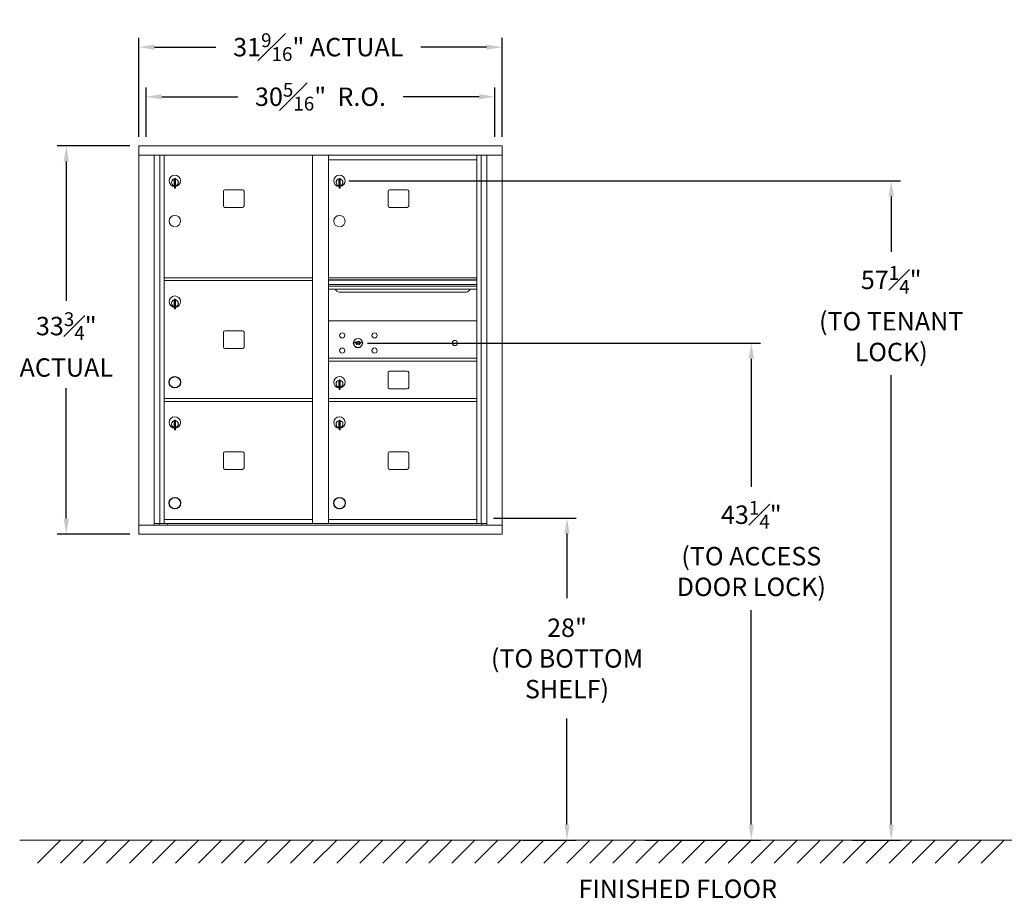
# Model space of a CAD drawing. Units: inches. Extents: x -14 to 380, y -19 to 157.
# Drawn here: x -14 to 72, y -19 to 58 of the extents above; entities that cross this region are included whole.
import ezdxf

# ---------------------------------------------------------------- set-up
doc = ezdxf.new("R2010")
doc.units = ezdxf.units.IN
doc.header["$LTSCALE"] = 0.5
doc.header["$MEASUREMENT"] = 0
doc.layers.add('DIM', color=7, linetype='Continuous')
doc.styles.get("Standard").update_dxf_attribs({"font": 'Gothic.ttf'})
doc.dimstyles.new('4C$0', dxfattribs={"dimscale": 16, "dimtxt": 0.1, "dimasz": 0.085, "dimexe": 0.05, "dimexo": 0.05, "dimgap": 0.09, "dimtad": 0, "dimtih": 1, "dimtoh": 1, "dimdec": 4, "dimzin": 0, "dimdsep": 46, "dimlunit": 5, "dimtxsty": 'Standard', "dimcen": 0.09, "dimadec": 0, "dimazin": 0, "dimtfac": 0.75, "dimtdec": 4, "dimtofl": 0, "dimtmove": 0, "dimatfit": 3, "dimfxl": 1, "dimfrac": 1, "dimtolj": 1, "dimtzin": 0, "dimarcsym": 0})

# ---------------------------------------------------------------- blocks, each defined once
blk = doc.blocks.new('*D2')
at = {"layer": 'Defpoints', "color": 0, "transparency": 16777216}
for p in [(14.278, 43.661), (58.022, -13.635), (62.196, -13.635)]:
    blk.add_point(p, dxfattribs=at)
at = {"layer": 'DIM', "color": 0, "lineweight": -2, "transparency": 16777216}
for p, q in [((15.078, 43.661), (62.996, 43.661)), ((62.196, 42.301), (62.196, 37.483)), ((62.196, -12.275), (62.196, 26.769)), ((58.822, -13.635), (62.996, -13.635))]:
    blk.add_line(p, q, dxfattribs=at)
at = {"layer": 'DIM', "color": 0, "transparency": 16777216}
for points in [[(61.969, 42.301), (62.422, 42.301), (62.196, 43.661)], [(61.969, -12.275), (62.422, -12.275), (62.196, -13.635)]]:
    blk.add_solid(points, dxfattribs=at)
at = {"layer": 'DIM', "color": 0, "transparency": 16777216, "insert": (62.196, 32.126), "char_height": 1.6, "attachment_point": 5}
blk.add_mtext('\\A1;57{\\H0.750000x;\\S1#4;}"  \\P(TO TENANT\\PLOCK)', dxfattribs=at)
blk = doc.blocks.new('*D3')
at = {"layer": 'Defpoints', "color": 0, "transparency": 16777216}
for p in [(26.845, 14.365), (29.365, -13.635), (34.031, -13.635)]:
    blk.add_point(p, dxfattribs=at)
at = {"layer": 'DIM', "color": 0, "lineweight": -2, "transparency": 16777216}
for p, q in [((27.645, 14.365), (34.831, 14.365)), ((34.031, 13.005), (34.031, 7.393)), ((34.031, -12.275), (34.031, -3.065)), ((30.165, -13.635), (34.831, -13.635))]:
    blk.add_line(p, q, dxfattribs=at)
at = {"layer": 'DIM', "color": 0, "transparency": 16777216}
for points in [[(33.805, 13.005), (34.258, 13.005), (34.031, 14.365)], [(33.805, -12.275), (34.258, -12.275), (34.031, -13.635)]]:
    blk.add_solid(points, dxfattribs=at)
at = {"layer": 'DIM', "color": 0, "transparency": 16777216, "insert": (34.031, 2.164), "char_height": 1.6, "attachment_point": 5}
blk.add_mtext('\\A1;28" \\P(TO BOTTOM\\PSHELF)', dxfattribs=at)
blk = doc.blocks.new('*D5')
at = {"layer": 'Defpoints', "color": 0, "transparency": 16777216}
for p in [(15.896, 29.571), (40.022, -13.635), (50.044, -13.635)]:
    blk.add_point(p, dxfattribs=at)
at = {"layer": 'DIM', "color": 0, "lineweight": -2, "transparency": 16777216}
for p, q in [((16.696, 29.571), (50.844, 29.571)), ((50.044, 28.211), (50.044, 17.074)), ((50.044, -12.275), (50.044, 6.359)), ((40.822, -13.635), (50.844, -13.635))]:
    blk.add_line(p, q, dxfattribs=at)
at = {"layer": 'DIM', "color": 0, "transparency": 16777216}
for points in [[(49.817, 28.211), (50.27, 28.211), (50.044, 29.571)], [(49.817, -12.275), (50.27, -12.275), (50.044, -13.635)]]:
    blk.add_solid(points, dxfattribs=at)
at = {"layer": 'DIM', "color": 0, "transparency": 16777216, "insert": (50.044, 11.717), "char_height": 1.6, "attachment_point": 5}
blk.add_mtext('\\A1;43{\\H0.750000x;\\S1#4;}" \\P(TO ACCESS\\PDOOR LOCK)', dxfattribs=at)
blk = doc.blocks.new('*D9')
at = {"layer": 'Defpoints', "color": 0, "transparency": 16777216}
for p in [(28.39, 55.281), (-3.161, 46.699), (28.39, 46.699)]:
    blk.add_point(p, dxfattribs=at)
at = {"layer": 'DIM', "color": 0, "lineweight": -2, "transparency": 16777216}
for p, q in [((-3.161, 47.499), (-3.161, 56.081)), ((28.39, 47.499), (28.39, 56.081)), ((-1.801, 55.281), (3.526, 55.281)), ((27.03, 55.281), (21.32, 55.281))]:
    blk.add_line(p, q, dxfattribs=at)
at = {"layer": 'DIM', "color": 0, "transparency": 16777216}
for points in [[(-1.801, 55.508), (-1.801, 55.054), (-3.161, 55.281)], [(27.03, 55.508), (27.03, 55.054), (28.39, 55.281)]]:
    blk.add_solid(points, dxfattribs=at)
at = {"layer": 'DIM', "color": 0, "transparency": 16777216, "insert": (12.423, 55.281), "char_height": 1.6, "attachment_point": 5}
blk.add_mtext('\\A1;31{\\H0.750000x;\\S9#16;}" ACTUAL', dxfattribs=at)
blk = doc.blocks.new('*D10')
at = {"layer": 'Defpoints', "color": 0, "transparency": 16777216}
for p in [(27.766, 50.974), (-2.536, 46.699), (27.766, 46.699)]:
    blk.add_point(p, dxfattribs=at)
at = {"layer": 'DIM', "color": 0, "lineweight": -2, "transparency": 16777216}
for p, q in [((-2.536, 47.499), (-2.536, 51.774)), ((27.766, 47.499), (27.766, 51.774)), ((-1.176, 50.974), (5.441, 50.974)), ((26.406, 50.974), (19.789, 50.974))]:
    blk.add_line(p, q, dxfattribs=at)
at = {"layer": 'DIM', "color": 0, "transparency": 16777216}
for points in [[(-1.176, 51.201), (-1.176, 50.747), (-2.536, 50.974)], [(26.406, 51.201), (26.406, 50.747), (27.766, 50.974)]]:
    blk.add_solid(points, dxfattribs=at)
at = {"layer": 'DIM', "color": 0, "transparency": 16777216, "insert": (12.615, 50.974), "char_height": 1.6, "attachment_point": 5}
blk.add_mtext('\\A1;30{\\H0.750000x;\\S5#16;}"  R.O.', dxfattribs=at)
blk = doc.blocks.new('*D11')
at = {"layer": 'Defpoints', "color": 0, "transparency": 16777216}
for p in [(-3.161, 46.699), (-9.468, 12.949), (-3.161, 12.949)]:
    blk.add_point(p, dxfattribs=at)
at = {"layer": 'DIM', "color": 0, "lineweight": -2, "transparency": 16777216}
for p, q in [((-3.961, 46.699), (-10.268, 46.699)), ((-9.468, 45.339), (-9.468, 33.236)), ((-9.468, 14.309), (-9.468, 25.651)), ((-3.961, 12.949), (-10.268, 12.949))]:
    blk.add_line(p, q, dxfattribs=at)
at = {"layer": 'DIM', "color": 0, "transparency": 16777216}
for points in [[(-9.695, 45.339), (-9.242, 45.339), (-9.468, 46.699)], [(-9.695, 14.309), (-9.242, 14.309), (-9.468, 12.949)]]:
    blk.add_solid(points, dxfattribs=at)
at = {"layer": 'DIM', "color": 0, "transparency": 16777216, "insert": (-9.468, 29.443), "char_height": 1.6, "attachment_point": 5}
blk.add_mtext('\\A1;33{\\H0.750000x;\\S3#4;}" \\PACTUAL', dxfattribs=at)

msp = doc.modelspace()

# ---------------------------------------------------------------- linework, layer by layer
at = {"color": 7, "linetype": 'Continuous', "lineweight": 15}
for p, q in [((-3.16074, 46.699), (-3.16074, 12.949)), ((-3.16074, 46.699), (28.39076, 46.699)), ((28.39076, 12.949), (28.39076, 46.699)), ((-3.16074, 45.899), (28.39076, 45.899)), ((-1.83267, 13.749), (-1.83267, 45.899)), ((-1.347, 13.87401), (-1.347, 45.899)), ((-0.97749, 13.874), (-0.97749, 45.899)), ((11.90751, 13.87401), (11.90751, 45.899)), ((13.32251, 13.87401), (13.32251, 45.899)), ((13.32251, 45.49901), (26.20751, 45.49901)), ((26.20751, 13.87401), (26.20751, 45.899)), ((26.57702, 45.899), (26.57702, 13.87401)), ((27.06268, 45.899), (27.06268, 13.749)), ((-0.08249, 43.72801), (-0.08249, 43.32801)), ((-0.06249, 43.72801), (-0.08249, 43.72801)), ((-0.06249, 43.86801), (-0.06249, 43.03801)), ((0.01751, 43.86801), (-0.06249, 43.86801)), ((0.01751, 43.86801), (0.01751, 43.03801)), ((14.21751, 43.72801), (14.21751, 43.32801)), ((14.23751, 43.72801), (14.21751, 43.72801)), ((14.23751, 43.86801), (14.23751, 43.03801)), ((14.31751, 43.86801), (14.23751, 43.86801)), ((14.31751, 43.86801), (14.31751, 43.03801)), ((-0.08249, 43.32801), (-0.06249, 43.32801)), ((-0.06249, 43.03801), (0.01751, 43.03801)), ((5.85301, 42.89401), (4.31301, 42.89401)), ((14.21751, 43.32801), (14.23751, 43.32801)), ((14.23751, 43.03801), (14.31751, 43.03801)), ((20.15301, 42.89401), (18.61301, 42.89401)), ((4.18801, 42.76901), (4.18801, 41.47901)), ((5.97801, 41.47901), (5.97801, 42.76901)), ((18.48801, 42.76901), (18.48801, 41.47901)), ((20.27801, 41.47901), (20.27801, 42.76901)), ((4.31301, 41.35401), (5.85301, 41.35401)), ((18.61301, 41.35401), (20.15301, 41.35401)), ((-0.97749, 35.24901), (11.90751, 35.24901)), ((26.20751, 35.24901), (13.32251, 35.24901)), ((26.20751, 35.07501), (13.32251, 35.07501)), ((-0.97749, 34.99901), (11.90751, 34.99901)), ((26.20751, 35.04242), (13.32251, 35.04242)), ((13.32251, 34.66901), (26.20751, 34.66901)), ((26.20751, 34.52401), (13.32251, 34.52401)), ((26.20751, 34.25926), (13.32251, 34.25926)), ((-0.06249, 33.36801), (-0.06249, 32.53801)), ((0.01751, 33.36801), (-0.06249, 33.36801)), ((0.01751, 33.36801), (0.01751, 32.53801)), ((14.26501, 33.99401), (25.26501, 33.99401)), ((-0.06249, 33.22801), (-0.08249, 33.22801)), ((-0.08249, 33.22801), (-0.08249, 32.82801)), ((-0.06249, 33.22801), (-0.08249, 33.22801)), ((-0.08249, 32.82801), (-0.06249, 32.82801)), ((-0.08249, 32.82801), (-0.06249, 32.82801)), ((-0.06249, 32.53801), (0.01751, 32.53801)), ((-0.06249, 32.53801), (0.01751, 32.53801)), ((26.20751, 31.49837), (13.32251, 31.49837)), ((4.18801, 30.50401), (4.18801, 29.21401)), ((5.85301, 30.62901), (4.31301, 30.62901)), ((5.97801, 29.21401), (5.97801, 30.50401)), ((4.31301, 29.08901), (5.85301, 29.08901)), ((15.61608, 29.65459), (15.59101, 29.57337)), ((16.18101, 29.57337), (16.15593, 29.65459)), ((13.32251, 28.24837), (26.20751, 28.24837)), ((13.32251, 27.99837), (26.20751, 27.99837)), ((18.48801, 27.00401), (18.48801, 25.71401)), ((20.15301, 27.12901), (18.61301, 27.12901)), ((20.27801, 25.71401), (20.27801, 27.00401)), ((14.21751, 26.22801), (14.21751, 25.82801)), ((14.23751, 26.22801), (14.21751, 26.22801)), ((14.21751, 25.82801), (14.23751, 25.82801)), ((14.23751, 26.36801), (14.23751, 25.53801)), ((14.31751, 26.36801), (14.23751, 26.36801)), ((14.31751, 26.36801), (14.31751, 25.53801)), ((14.23751, 25.53801), (14.31751, 25.53801)), ((18.61301, 25.58901), (20.15301, 25.58901)), ((-0.97749, 24.74901), (11.90751, 24.74901)), ((-0.97749, 24.49901), (11.90751, 24.49901)), ((13.32251, 24.74901), (26.20751, 24.74901)), ((13.32251, 24.49901), (26.20751, 24.49901)), ((-0.08249, 22.72801), (-0.08249, 22.32801)), ((-0.06249, 22.72801), (-0.08249, 22.72801)), ((-0.08249, 22.32801), (-0.06249, 22.32801)), ((-0.06249, 22.86801), (-0.06249, 22.03801)), ((0.01751, 22.86801), (-0.06249, 22.86801)), ((0.01751, 22.86801), (0.01751, 22.03801)), ((14.21751, 22.72801), (14.21751, 22.32801)), ((14.23751, 22.72801), (14.21751, 22.72801)), ((14.21751, 22.32801), (14.23751, 22.32801)), ((14.23751, 22.86801), (14.23751, 22.03801)), ((14.31751, 22.86801), (14.23751, 22.86801)), ((14.31751, 22.86801), (14.31751, 22.03801)), ((-0.06249, 22.03801), (0.01751, 22.03801)), ((14.23751, 22.03801), (14.31751, 22.03801)), ((4.18801, 20.00401), (4.18801, 18.71401)), ((5.85301, 20.12901), (4.31301, 20.12901)), ((5.97801, 18.71401), (5.97801, 20.00401)), ((18.48801, 20.00401), (18.48801, 18.71401)), ((20.15301, 20.12901), (18.61301, 20.12901)), ((20.27801, 18.71401), (20.27801, 20.00401)), ((4.31301, 18.58901), (5.85301, 18.58901)), ((18.61301, 18.58901), (20.15301, 18.58901)), ((-3.16074, 13.749), (28.39076, 13.749)), ((-1.83267, 13.874), (12.16211, 13.87401)), ((-1.39049, 13.749), (-1.39049, 13.87401)), ((-0.97749, 14.24901), (11.90751, 14.24901)), ((-0.68549, 13.874), (-0.68549, 13.749)), ((12.16211, 13.87401), (27.06268, 13.874)), ((13.32251, 14.249), (26.20751, 14.249)), ((26.62051, 13.87401), (26.62051, 13.749)), ((-3.16074, 12.949), (28.39076, 12.949))]:
    msp.add_line(p, q, dxfattribs=at)
at = {"linetype": 'Continuous', "lineweight": 15}
msp.add_line((-13.50933, -13.635), (113.66907, -13.635), dxfattribs=at)
at = {"color": 7, "linetype": 'Continuous', "lineweight": 15}
for centre, radius in [((14.50001, 30.22737), 0.227), ((15.87501, 29.57137), 0.407), ((17.31201, 30.22737), 0.227), ((14.50001, 28.91537), 0.227), ((17.31201, 28.91537), 0.227), ((24.29101, 29.57137), 0.227)]:
    msp.add_circle(centre, radius, dxfattribs=at)
at = {"color": 7, "linetype": 'Continuous', "lineweight": 15, "extrusion": (-1.80881e-16, 3.40126e-31, -1)}
msp.add_circle((-15.88601, 29.57137), 0.3875, dxfattribs=at)
for centre in [(-0.03249, 26.16111), (-0.03249, 15.66111), (14.26751, 15.66111)]:
    msp.add_circle(centre, 0.496)
at = {"color": 7, "linetype": 'Continuous', "lineweight": 15}
for centre, radius, start, end in [((-0.03249, 43.66111), 0.496, 275.7856114, 266.5323857), ((-0.03249, 43.52801), 0.3, 95.7391705, 264.2608295), ((-0.03249, 43.52801), 0.295, 95.8367796, 264.1632228), ((-0.03249, 43.52801), 0.203, 99.8624892, 104.258993), ((-0.03249, 43.52801), 0.195, 98.8498831, 104.8571655), ((-0.03249, 43.52801), 0.3, 279.5940682, 80.4059), ((-0.03249, 43.52801), 0.295, 279.7582566, 80.2417434), ((14.26751, 43.66111), 0.496, 275.7856114, 266.5323857), ((14.26751, 43.52801), 0.3, 95.7391705, 264.2608295), ((14.26751, 43.52801), 0.295, 95.8367796, 264.1632228), ((14.26751, 43.52801), 0.203, 99.8624892, 104.258993), ((14.26751, 43.52801), 0.195, 98.8498831, 104.8571655), ((14.26751, 43.52801), 0.3, 279.5940682, 80.4059), ((14.26751, 43.52801), 0.295, 279.7582566, 80.2417434), ((-0.03249, 43.52801), 0.195, 255.1428345, 261.1501169), ((-0.03249, 43.52801), 0.203, 255.741007, 260.1375108), ((4.31301, 42.76901), 0.125, 90, 180), ((5.85301, 42.76901), 0.125, 0, 90), ((14.26751, 43.52801), 0.195, 255.1428345, 261.1501169), ((14.26751, 43.52801), 0.203, 255.741007, 260.1375108), ((18.61301, 42.76901), 0.125, 90, 180), ((20.15301, 42.76901), 0.125, 0, 90), ((4.31301, 41.47901), 0.125, 180, 270), ((5.85301, 41.47901), 0.125, 270, 0), ((18.61301, 41.47901), 0.125, 180, 270), ((20.15301, 41.47901), 0.125, 270, 0), ((-0.03249, 40.16111), 0.496, 275.7856114, 266.5323857), ((14.26751, 40.16111), 0.496, 275.7856114, 266.5323857), ((14.26501, 34.36901), 0.375, 197.0177297, 270), ((25.26501, 34.36901), 0.375, 270, 342.9822703), ((-0.03249, 33.16111), 0.496, 275.7856114, 266.5323857), ((-0.03249, 33.02801), 0.3, 95.7391705, 264.2608295), ((-0.03249, 33.02801), 0.295, 95.8367796, 264.1632228), ((-0.03249, 33.02801), 0.203, 99.8624892, 104.258993), ((-0.03249, 33.02801), 0.195, 98.8498831, 104.8571655), ((-0.03249, 33.02801), 0.195, 255.1428345, 261.1501169), ((-0.03249, 33.02801), 0.203, 255.741007, 260.1375108), ((-0.03249, 33.02801), 0.3, 279.5940682, 80.4059), ((-0.03249, 33.02801), 0.295, 279.7582566, 80.2417434), ((4.31301, 30.50401), 0.125, 90, 180), ((5.85301, 30.50401), 0.125, 0, 90), ((4.31301, 29.21401), 0.125, 180, 270), ((5.85301, 29.21401), 0.125, 270, 0), ((15.88601, 30.52887), 1, 252.8424626, 263.7093829), ((15.88601, 30.52887), 0.915, 252.8424626, 263.7093829), ((15.88601, 29.57137), 0.1675, 189.8980221, 350.1019779), ((15.88601, 29.57137), 0.1675, 19.6070567, 160.3929433), ((15.78794, 29.63926), 0.105, 263.7093738, 292.6173683), ((15.78794, 29.63926), 0.02, 263.7093738, 292.6173683), ((15.88601, 29.40387), 0.235, 67.3826317, 112.6173683), ((15.88601, 29.40387), 0.15, 67.3826317, 112.6173683), ((15.98408, 29.63926), 0.105, 247.3826317, 276.2906262), ((15.98408, 29.63926), 0.02, 247.3826317, 276.2906262), ((15.88601, 30.52887), 0.915, 276.2906262, 287.1575088), ((15.88601, 30.52887), 1, 276.2906262, 287.1575088), ((-0.03249, 26.16111), 0.496, 0, 266.532413), ((14.26751, 26.16111), 0.496, 275.7856114, 266.5323857), ((18.61301, 27.00401), 0.125, 90, 180), ((20.15301, 27.00401), 0.125, 0, 90), ((14.26751, 26.02801), 0.3, 95.7391705, 264.2608295), ((14.26751, 26.02801), 0.295, 95.8367796, 264.1632228), ((14.26751, 26.02801), 0.203, 99.8624892, 104.258993), ((14.26751, 26.02801), 0.195, 98.8498831, 104.8571655), ((14.26751, 26.02801), 0.195, 255.1428345, 261.1501169), ((14.26751, 26.02801), 0.203, 255.741007, 260.1375108), ((14.26751, 26.02801), 0.3, 279.5940682, 80.4059), ((14.26751, 26.02801), 0.295, 279.7582566, 80.2417434), ((18.61301, 25.71401), 0.125, 180, 270), ((20.15301, 25.71401), 0.125, 270, 0), ((-0.03249, 22.66111), 0.496, 275.7856114, 266.5323857), ((14.26751, 22.66111), 0.496, 275.7856114, 266.5323857), ((-0.03249, 22.52801), 0.3, 95.7391705, 264.2608295), ((-0.03249, 22.52801), 0.295, 95.8367796, 264.1632228), ((-0.03249, 22.52801), 0.203, 99.8624892, 104.258993), ((-0.03249, 22.52801), 0.195, 98.8498831, 104.8571655), ((-0.03249, 22.52801), 0.195, 255.1428345, 261.1501169), ((-0.03249, 22.52801), 0.203, 255.741007, 260.1375108), ((-0.03249, 22.52801), 0.3, 279.5940682, 80.4059), ((-0.03249, 22.52801), 0.295, 279.7582566, 80.2417434), ((14.26751, 22.52801), 0.3, 95.7391705, 264.2608295), ((14.26751, 22.52801), 0.295, 95.8367796, 264.1632228), ((14.26751, 22.52801), 0.203, 99.8624892, 104.258993), ((14.26751, 22.52801), 0.195, 98.8498831, 104.8571655), ((14.26751, 22.52801), 0.195, 255.1428345, 261.1501169), ((14.26751, 22.52801), 0.203, 255.741007, 260.1375108), ((14.26751, 22.52801), 0.3, 279.5940682, 80.4059), ((14.26751, 22.52801), 0.295, 279.7582566, 80.2417434), ((4.31301, 20.00401), 0.125, 90, 180), ((5.85301, 20.00401), 0.125, 0, 90), ((18.61301, 20.00401), 0.125, 90, 180), ((20.15301, 20.00401), 0.125, 0, 90), ((4.31301, 18.71401), 0.125, 180, 270), ((5.85301, 18.71401), 0.125, 270, 0), ((18.61301, 18.71401), 0.125, 180, 270), ((20.15301, 18.71401), 0.125, 270, 0), ((-0.03249, 15.66111), 0.496, 0, 266.532413), ((14.26751, 15.66111), 0.496, 0, 266.532413)]:
    msp.add_arc(centre, radius, start, end, dxfattribs=at)
at = {"layer": 'DIM'}
for p, q in [((-9.97784, -13.635), (-11.97784, -15.635)), ((-7.97784, -13.635), (-9.97784, -15.635)), ((-5.97784, -13.635), (-7.97784, -15.635)), ((-3.97784, -13.635), (-5.97784, -15.635)), ((-1.97784, -13.635), (-3.97784, -15.635)), ((0.02216, -13.635), (-1.97784, -15.635)), ((2.02216, -13.635), (0.02216, -15.635)), ((4.02216, -13.635), (2.02216, -15.635)), ((6.02216, -13.635), (4.02216, -15.635)), ((8.02216, -13.635), (6.02216, -15.635)), ((10.02216, -13.635), (8.02216, -15.635)), ((12.02216, -13.635), (10.02216, -15.635)), ((14.02216, -13.635), (12.02216, -15.635)), ((16.02216, -13.635), (14.02216, -15.635)), ((18.02216, -13.635), (16.02216, -15.635)), ((20.02216, -13.635), (18.02216, -15.635)), ((22.02216, -13.635), (20.02216, -15.635)), ((24.02216, -13.635), (22.02216, -15.635)), ((26.02216, -13.635), (24.02216, -15.635)), ((28.02216, -13.635), (26.02216, -15.635)), ((30.02216, -13.635), (28.02216, -15.635)), ((32.02216, -13.635), (30.02216, -15.635)), ((34.02216, -13.635), (32.02216, -15.635)), ((36.02216, -13.635), (34.02216, -15.635)), ((38.02216, -13.635), (36.02216, -15.635)), ((40.02216, -13.635), (38.02216, -15.635)), ((42.02216, -13.635), (40.02216, -15.635)), ((44.02216, -13.635), (42.02216, -15.635)), ((46.02216, -13.635), (44.02216, -15.635)), ((48.02216, -13.635), (46.02216, -15.635)), ((50.02216, -13.635), (48.02216, -15.635)), ((52.02216, -13.635), (50.02216, -15.635)), ((54.02216, -13.635), (52.02216, -15.635)), ((56.02216, -13.635), (54.02216, -15.635)), ((58.02216, -13.635), (56.02216, -15.635)), ((60.02216, -13.635), (58.02216, -15.635)), ((62.02216, -13.635), (60.02216, -15.635)), ((64.02216, -13.635), (62.02216, -15.635)), ((66.02216, -13.635), (64.02216, -15.635)), ((68.02216, -13.635), (66.02216, -15.635)), ((70.02216, -13.635), (68.02216, -15.635)), ((72.02216, -13.635), (70.02216, -15.635))]:
    msp.add_line(p, q, dxfattribs=at)

# ---------------------------------------------------------------- texts
at = {"layer": 'DIM', "insert": (43.65262, -17.05249), "char_height": 1.6, "width": 37.3429846, "attachment_point": 2}
msp.add_mtext('FINISHED FLOOR', dxfattribs=at)

# ---------------------------------------------------------------- dimensions: what is measured, and where the dimension line sits
at = {"layer": 'DIM'}
for base, p1, p2, text, override, picture, middle in [((28.39026, 55.28114), (-3.16074, 46.699), (28.39026, 46.699), '<>ACTUAL', {"dimpost": '" '}, '*D9', (12.42259, 55.28114)), ((27.76576, 50.97389), (-2.53574, 46.699), (27.76576, 46.699), '<> R.O.', {"dimpost": '" ', "dimtp": 0.25}, '*D10', (12.61501, 50.97389))]:
    dim = msp.add_linear_dim(base=base, p1=p1, p2=p2, text=text, dimstyle='4C$0', override=override, dxfattribs=at)
    dim.commit()
    dim.dimension.update_dxf_attribs({"geometry": picture, "text_midpoint": middle, "dimtype": 160})
for base, p1, p2, text, override, picture, middle in [((-9.46831, 12.949), (-3.16074, 46.699), (-3.16074, 12.949), '<>\\PACTUAL', {"dimpost": '" '}, '*D11', (-9.46831, 29.44341)), ((62.19558, -13.635), (14.27751, 43.66111), (58.02216, -13.635), '<> \\P(TO TENANT\\PLOCK)', {"dimdec": 3, "dimpost": '<>" '}, '*D2', (62.19558, 32.126)), ((50.0438, -13.635), (15.89601, 29.57137), (40.02216, -13.635), '<>\\P(TO ACCESS\\PDOOR LOCK)', {"dimdec": 3, "dimpost": '<>" '}, '*D5', (50.0438, 11.71693)), ((34.03139, -13.635), (26.84457, 14.365), (29.365, -13.635), '<>\\P(TO BOTTOM\\PSHELF)', {"dimpost": '<>" '}, '*D3', (34.03139, 2.16396))]:
    dim = msp.add_linear_dim(base=base, p1=p1, p2=p2, angle=90, text=text, dimstyle='4C$0', override=override, dxfattribs=at)
    dim.commit()
    dim.dimension.update_dxf_attribs({"geometry": picture, "text_midpoint": middle, "dimtype": 160})

doc.saveas('drawing.dxf')
